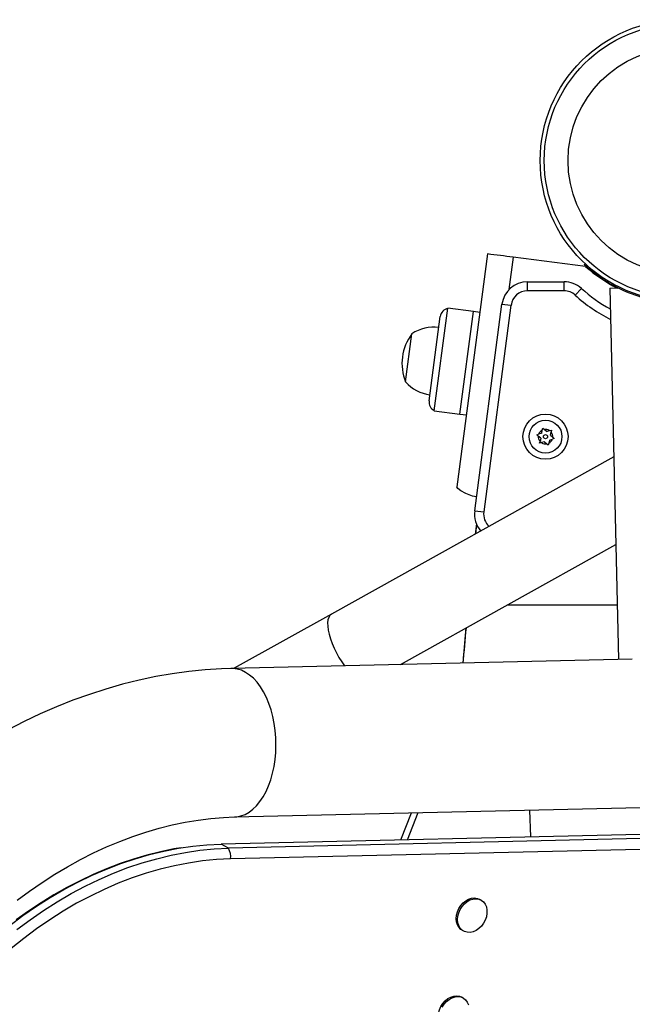
# Model space of a CAD drawing. Extents: x 2011 to 2362, y 2028 to 2373.
# Drawn here: x 2158 to 2170, y 2225 to 2244 of the extents above; entities that cross this region are included whole.
import ezdxf

# ---------------------------------------------------------------- set-up
doc = ezdxf.new("R2010")
doc.units = 0
doc.header["$LTSCALE"] = 0.125
doc.header["$MEASUREMENT"] = 0
doc.layers.add('CONTOUR', color=7, linetype='CONTINUOUS')

msp = doc.modelspace()

# ---------------------------------------------------------------- linework, layer by layer
at = {"layer": 'CONTOUR'}
for p, q in [((2166.7, 2239.203), (2166.107, 2234.698)), ((2167.196, 2239.14), (2167.114, 2238.512)), ((2168.6, 2238.96), (2167.196, 2239.14)), ((2168.574, 2238.998), (2168.589, 2239.014)), ((2168.621, 2238.955), (2168.636, 2238.972)), ((2167.475, 2238.666), (2168.181, 2238.666)), ((2167.475, 2238.49), (2167.475, 2238.666)), ((2168.181, 2238.49), (2168.181, 2238.666)), ((2169.04, 2238.674), (2169.025, 2238.657)), ((2168.181, 2238.49), (2167.475, 2238.49)), ((2168.398, 2238.406), (2168.517, 2238.537)), ((2169.068, 2238.54), (2169.232, 2238.544)), ((2169.068, 2238.54), (2169.234, 2231.354)), ((2166.452, 2234.232), (2166.979, 2238.232)), ((2167.154, 2238.209), (2166.628, 2234.209)), ((2166.979, 2238.232), (2167.154, 2238.209)), ((2165.67, 2236.168), (2165.931, 2238.151)), ((2166.427, 2238.086), (2165.931, 2238.151)), ((2166.166, 2236.103), (2166.427, 2238.086)), ((2166.551, 2238.069), (2166.427, 2238.086)), ((2165.569, 2236.36), (2165.784, 2237.992)), ((2165.114, 2236.727), (2165.236, 2237.657)), ((2165.67, 2236.168), (2166.166, 2236.103)), ((2166.166, 2236.103), (2166.29, 2236.086)), ((2167.655, 2235.701), (2167.69, 2235.713)), ((2167.749, 2235.732), (2167.69, 2235.713)), ((2167.749, 2235.732), (2167.761, 2235.793)), ((2167.761, 2235.793), (2167.769, 2235.83)), ((2167.769, 2235.83), (2167.797, 2235.805)), ((2167.843, 2235.764), (2167.797, 2235.805)), ((2167.843, 2235.764), (2167.901, 2235.783)), ((2167.901, 2235.783), (2167.937, 2235.795)), ((2167.917, 2235.698), (2167.93, 2235.758)), ((2167.937, 2235.795), (2167.93, 2235.758)), ((2167.683, 2235.676), (2167.655, 2235.701)), ((2167.729, 2235.635), (2167.683, 2235.676)), ((2167.709, 2235.538), (2167.717, 2235.575)), ((2167.745, 2235.55), (2167.709, 2235.538)), ((2167.729, 2235.635), (2167.717, 2235.575)), ((2167.803, 2235.569), (2167.745, 2235.55)), ((2167.803, 2235.569), (2167.849, 2235.528)), ((2167.877, 2235.503), (2167.849, 2235.528)), ((2167.885, 2235.54), (2167.877, 2235.503)), ((2167.897, 2235.6), (2167.885, 2235.54)), ((2167.897, 2235.6), (2167.956, 2235.62)), ((2167.917, 2235.698), (2167.963, 2235.657)), ((2167.992, 2235.632), (2167.956, 2235.62)), ((2167.963, 2235.657), (2167.992, 2235.632)), ((2169.143, 2235.273), (2163.678, 2232.229)), ((2166.488, 2234.503), (2166.407, 2234.516)), ((2166.452, 2234.232), (2166.628, 2234.209)), ((2166.484, 2233.981), (2166.463, 2233.78)), ((2166.486, 2233.975), (2166.466, 2233.782)), ((2165.014, 2231.256), (2169.183, 2233.578)), ((2169.21, 2232.407), (2167.079, 2232.407)), ((2163.678, 2232.229), (2161.797, 2231.182)), ((2169.503, 2231.361), (2161.733, 2231.18)), ((2161.8, 2228.306), (2173.582, 2228.579)), ((2165.022, 2227.86), (2165.229, 2228.386)), ((2165.151, 2227.863), (2165.359, 2228.389)), ((2167.514, 2228.439), (2167.531, 2227.918)), ((2171.526, 2228.011), (2161.543, 2227.779)), ((2171.665, 2227.931), (2161.682, 2227.699)), ((2161.682, 2227.699), (2161.543, 2227.779)), ((2171.704, 2227.723), (2161.721, 2227.491)), ((2166.577, 2226.694), (2166.55, 2226.709)), ((2166.207, 2226.113), (2166.233, 2226.098)), ((2166.231, 2224.8), (2166.205, 2224.815))]:
    msp.add_line(p, q, dxfattribs=at)
at = {"layer": 'CONTOUR', "flags": 128}
for points in [[(2166.407, 2234.516), (2166.282, 2234.568), (2166.185, 2234.616), (2166.125, 2234.66), (2166.107, 2234.698)], [(2163.678, 2232.229), (2163.648, 2232.205), (2163.625, 2232.168), (2163.61, 2232.121), (2163.603, 2232.063), (2163.605, 2231.996), (2163.614, 2231.921), (2163.632, 2231.84), (2163.657, 2231.754), (2163.689, 2231.665), (2163.728, 2231.573), (2163.773, 2231.482), (2163.823, 2231.393), (2163.877, 2231.307), (2163.93, 2231.231)], [(2166.226, 2231.284), (2166.273, 2231.815), (2166.287, 2231.966)], [(2161.733, 2231.18), (2161.552, 2231.174), (2161.234, 2231.154), (2160.916, 2231.122), (2160.595, 2231.077), (2160.275, 2231.021), (2159.954, 2230.953), (2159.633, 2230.873), (2159.312, 2230.781), (2158.992, 2230.678), (2158.674, 2230.563), (2158.356, 2230.436), (2158.041, 2230.299), (2157.728, 2230.15), (2157.418, 2229.99)], [(2161.8, 2228.306), (2161.843, 2228.309), (2161.925, 2228.325), (2162.005, 2228.355), (2162.082, 2228.398), (2162.157, 2228.454), (2162.228, 2228.523), (2162.294, 2228.603), (2162.355, 2228.694), (2162.411, 2228.795), (2162.46, 2228.906), (2162.503, 2229.024), (2162.539, 2229.15), (2162.567, 2229.281), (2162.587, 2229.417), (2162.6, 2229.555), (2162.604, 2229.696), (2162.601, 2229.837), (2162.589, 2229.977), (2162.57, 2230.115), (2162.543, 2230.249), (2162.508, 2230.379), (2162.466, 2230.502), (2162.418, 2230.618), (2162.363, 2230.726), (2162.302, 2230.824), (2162.237, 2230.911), (2162.166, 2230.988), (2162.092, 2231.052), (2162.015, 2231.104), (2161.935, 2231.143), (2161.854, 2231.168), (2161.772, 2231.18), (2161.733, 2231.18)], [(2157.59, 2226.694), (2157.831, 2226.871), (2158.075, 2227.038), (2158.321, 2227.195), (2158.57, 2227.342), (2158.82, 2227.48), (2159.072, 2227.607), (2159.325, 2227.724), (2159.579, 2227.83), (2159.833, 2227.926), (2160.087, 2228.012), (2160.34, 2228.086), (2160.593, 2228.15), (2160.845, 2228.203), (2161.096, 2228.245), (2161.344, 2228.277), (2161.591, 2228.297), (2161.8, 2228.306)], [(2157.449, 2226.206), (2157.705, 2226.397), (2157.965, 2226.576), (2158.23, 2226.744), (2158.498, 2226.901), (2158.77, 2227.045), (2159.043, 2227.177), (2159.32, 2227.297), (2159.597, 2227.403), (2159.876, 2227.497), (2160.155, 2227.578), (2160.435, 2227.645), (2160.714, 2227.699), (2160.992, 2227.739), (2161.268, 2227.766), (2161.543, 2227.779)], [(2157.449, 2226.206), (2157.705, 2226.397), (2157.965, 2226.576), (2158.23, 2226.744), (2158.498, 2226.901), (2158.77, 2227.045), (2159.043, 2227.177), (2159.32, 2227.297), (2159.597, 2227.403), (2159.876, 2227.497), (2160.155, 2227.578), (2160.435, 2227.645), (2160.714, 2227.699), (2160.992, 2227.739), (2161.268, 2227.766), (2161.543, 2227.779)], [(2160.77, 2227.707), (2160.628, 2227.685), (2160.367, 2227.631), (2160.106, 2227.566), (2159.845, 2227.49), (2159.585, 2227.402), (2159.325, 2227.303), (2159.067, 2227.192), (2158.811, 2227.071), (2158.557, 2226.939), (2158.306, 2226.797), (2158.058, 2226.645), (2157.813, 2226.482), (2157.572, 2226.31)], [(2157.588, 2226.125), (2157.844, 2226.316), (2158.104, 2226.496), (2158.369, 2226.664), (2158.637, 2226.82), (2158.909, 2226.965), (2159.183, 2227.097), (2159.459, 2227.216), (2159.736, 2227.323), (2160.015, 2227.417), (2160.295, 2227.497), (2160.574, 2227.565), (2160.853, 2227.619), (2161.131, 2227.659), (2161.407, 2227.686), (2161.682, 2227.699)], [(2157.588, 2226.125), (2157.844, 2226.316), (2158.104, 2226.496), (2158.369, 2226.664), (2158.637, 2226.82), (2158.909, 2226.965), (2159.183, 2227.097), (2159.459, 2227.216), (2159.736, 2227.323), (2160.015, 2227.417), (2160.295, 2227.497), (2160.574, 2227.565), (2160.853, 2227.619), (2161.131, 2227.659), (2161.407, 2227.686), (2161.682, 2227.699)], [(2161.721, 2227.491), (2161.453, 2227.479), (2161.182, 2227.452), (2160.911, 2227.413), (2160.638, 2227.36), (2160.365, 2227.294), (2160.092, 2227.216), (2159.819, 2227.124), (2159.548, 2227.02), (2159.278, 2226.903), (2159.01, 2226.774), (2158.745, 2226.633), (2158.483, 2226.48), (2158.224, 2226.315), (2157.969, 2226.14), (2157.719, 2225.953), (2157.474, 2225.756)], [(2166.207, 2226.113), (2166.183, 2226.129), (2166.145, 2226.168), (2166.117, 2226.217), (2166.099, 2226.273), (2166.093, 2226.335), (2166.098, 2226.401), (2166.116, 2226.466), (2166.143, 2226.53), (2166.181, 2226.588), (2166.226, 2226.64), (2166.278, 2226.682), (2166.334, 2226.712), (2166.392, 2226.731), (2166.449, 2226.736), (2166.503, 2226.729), (2166.55, 2226.709)], [(2166.209, 2226.114), (2166.171, 2226.153), (2166.143, 2226.201), (2166.125, 2226.258), (2166.119, 2226.32), (2166.125, 2226.386), (2166.142, 2226.451), (2166.169, 2226.515), (2166.207, 2226.573), (2166.252, 2226.625), (2166.304, 2226.667), (2166.36, 2226.697), (2166.418, 2226.716), (2166.475, 2226.721), (2166.529, 2226.714), (2166.578, 2226.693), (2166.62, 2226.66), (2166.654, 2226.616), (2166.677, 2226.563), (2166.689, 2226.503), (2166.689, 2226.439), (2166.678, 2226.373), (2166.655, 2226.308), (2166.622, 2226.247), (2166.581, 2226.192), (2166.532, 2226.145), (2166.478, 2226.108), (2166.421, 2226.083), (2166.363, 2226.071), (2166.307, 2226.073), (2166.255, 2226.087), (2166.209, 2226.114)], [(2165.861, 2224.22), (2165.837, 2224.236), (2165.799, 2224.274), (2165.771, 2224.323), (2165.754, 2224.38), (2165.747, 2224.442), (2165.753, 2224.507), (2165.77, 2224.573), (2165.798, 2224.636), (2165.835, 2224.695), (2165.881, 2224.746), (2165.932, 2224.788), (2165.988, 2224.819), (2166.046, 2224.838), (2166.103, 2224.843), (2166.157, 2224.835), (2166.205, 2224.815)], [(2165.824, 2224.621), (2165.861, 2224.68), (2165.907, 2224.731), (2165.959, 2224.773), (2166.014, 2224.804), (2166.072, 2224.822), (2166.129, 2224.828), (2166.184, 2224.82), (2166.233, 2224.799), (2166.275, 2224.766), (2166.308, 2224.722), (2166.331, 2224.669)]]:
    msp.add_lwpolyline(points, dxfattribs=at)
at = {"layer": 'CONTOUR'}
for centre, radius in [((2170.448, 2241.01), 2.728), ((2170.448, 2241.01), 2.65), ((2170.448, 2241.01), 2.189), ((2167.823, 2235.666), 0.437), ((2167.823, 2235.666), 0.319), ((2167.823, 2235.666), 0.0391)]:
    msp.add_circle(centre, radius, dxfattribs=at)
for centre, radius, start, end in [((2158.787, 2175.148), 64.542, 82.51368, 82.95755), ((2170.171, 2240.709), 2.341, 226.9684, 228.5306), ((2170.448, 2241.01), 2.76, 227.9665, 243.3547), ((2170.448, 2241.009), 2.749, 228.356, 238.8355), ((2167.475, 2238.166), 0.5, 90, 172.5), ((2168.181, 2238.166), 0.5, 47.7946, 90), ((2170.448, 2241.01), 2.75, 238.8336, 258.308), ((2167.475, 2238.166), 0.323, 90, 172.5), ((2168.181, 2238.166), 0.323, 47.7946, 90), ((2170.448, 2240.666), 3.052, 227.7946, 243.3978), ((2170.448, 2240.666), 2.875, 227.7946, 241.5132), ((2165.97, 2237.967), 0.187, 101.9712, 172.5), ((2165.984, 2237.085), 0.941, 142.6372, 202.3628), ((2165.658, 2237.018), 0.766, 82.6468, 123.4652), ((2165.687, 2237.235), 0.766, 221.5348, 262.3532), ((2165.755, 2236.335), 0.188, 172.5, 243.0288), ((2167.823, 2235.666), 0.141, 116.1351, 160.7309), ((2167.823, 2235.666), 0.141, 56.1351, 100.7309), ((2167.823, 2235.666), 0.141, 356.1351, 40.7309), ((2167.823, 2235.666), 0.141, 176.1351, 220.7309), ((2167.823, 2235.666), 0.141, 236.1351, 280.7309), ((2167.823, 2235.666), 0.141, 296.1351, 340.7309), ((2166.948, 2234.166), 0.5, 172.5, 220.7677), ((2166.948, 2234.166), 0.323, 172.5, 227.3209), ((2297.271, 2219.867), 131.545, 174.7236, 175.02079), ((2161.449, 2227.548), 0.278, 348.3433, 32.9634)]:
    msp.add_arc(centre, radius, start, end, dxfattribs=at)

doc.saveas('drawing.dxf')
